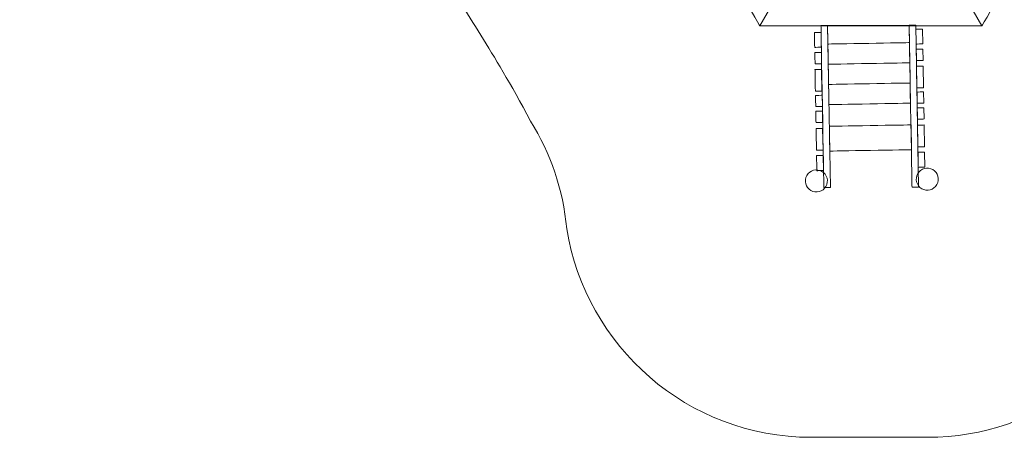
# Model space of a CAD drawing. Units: millimetres. Extents: x -8038 to 6308, y -3806 to 6328.
# Drawn here: x -8038 to -2060, y -3806 to -1267 of the extents above; entities that cross this region are included whole.
import ezdxf

# ---------------------------------------------------------------- set-up
doc = ezdxf.new("R2010")
doc.units = ezdxf.units.MM
doc.header["$MEASUREMENT"] = 0
doc.layers.add('layer 1', color=7, linetype='Continuous')

# ---------------------------------------------------------------- blocks, each defined once
blk = doc.blocks.new('ик 0145т-11')
at = {"layer": 'layer 1', "color": 250, "lineweight": 20}
for points, knots in [([(-6122.0077, -264.4285), (-5862.4622, -408.8801), (-5650.2627, -628.1373), (-5514.5526, -893.0567), (-5514.5526, -893.0567), (-5296.6728, -1293.9598), (-5188.9612, -1410.1331), (-4935.9464, -1884.723), (-4935.9464, -1884.723), (-4815.9087, -2077.6318), (-4738.4492, -2299.7877), (-4716.7085, -2538.0499), (-4716.7085, -2538.0499), (-4602.5247, -3253.2024), (-3981.9033, -3805.7315), (-3234.5904, -3805.7315), (-3234.5904, -3805.7315), (-2996.3493, -3805.7315), (-2765.6707, -3805.7315), (-2527.4296, -3805.7315), (-2527.4296, -3805.7315), (-1846.0982, -3805.7315), (-1270.8641, -3351.4749), (-1088.0675, -2729.3016), (-1088.0675, -2729.3016), (-1088.0675, -2729.3016), (-804.0743, -1865.9648), (-804.0743, -1865.9648), (-804.0743, -1865.9648), (-575.8745, -1328.6891), (-42.5001, -949.1163), (578.0273, -949.1163), (578.0273, -949.1163), (1106.5748, -949.1163), (1571.2731, -1222.4875), (1838.4444, -1635.5519), (1838.4444, -1635.5519), (2113.3975, -1976.7521), (2534.9377, -2195.3115), (3007.2494, -2195.3115), (3007.2494, -2195.3115), (3390.368, -2195.3115), (3741.7312, -2195.3115), (4124.8497, -2195.3115), (4124.8497, -2195.3115), (4839.2459, -2195.3115), (5436.9971, -1695.8957), (5588.0194, -1027.1467), (5588.0194, -1027.1467), (5588.0194, -1027.1467), (6242.7706, 1442.8411), (6242.7706, 1442.8411), (6242.7706, 1442.8411), (6276.6303, 1567.9929), (6290.8041, 1684.9558), (6290.8041, 1820.8227), (6290.8041, 1820.8227), (6290.8041, 2000.5265), (6258.8765, 2173.8956), (6200.9163, 2333.5735), (6200.9163, 2333.5735), (6160.6223, 2469.1829), (6138.9871, 2612.8219), (6138.9871, 2761.5139), (6138.9871, 2761.5139), (6138.9871, 2900.8995), (6158.1375, 3036.3434), (6193.7092, 3164.3965), (6193.7092, 3164.3965), (6267.2214, 3341.3915), (6307.8115, 3535.5005), (6307.8115, 3739.1053), (6307.8115, 3739.1053), (6307.8115, 3980.262), (6250.8886, 4208.1095), (6149.7531, 4409.9671), (6149.7531, 4409.9671), (6149.7531, 4409.9671), (5536.7994, 5490.969), (5536.7994, 5490.969), (5536.7994, 5490.969), (5292.0088, 5986.6635), (4781.4376, 6327.6137), (4191.1787, 6327.6137), (4191.1787, 6327.6137), (3783.5801, 6327.6137), (3407.0582, 6307.8509), (2962.4809, 6307.8509), (2962.4809, 6307.8509), (2653.8318, 6307.8509), (2366.9556, 6214.6297), (2128.4722, 6054.807), (2128.4722, 6054.807), (1879.9656, 5872.1643), (1567.5816, 5760.5453), (1235.529, 5760.5453), (1235.529, 5760.5453), (984.4312, 5760.5453), (747.7437, 5822.2432), (539.7996, 5931.306), (539.7996, 5931.306), (350.7413, 6017.2927), (137.4129, 6066.6845), (-83.8215, 6066.6845), (-83.8215, 6066.6845), (-601.7945, 6066.6845), (-1059.536, 5802.4586), (-1329.0225, 5403.1774), (-1329.0225, 5403.1774), (-1329.0225, 5403.1774), (-1732.649, 4732.1818), (-1732.649, 4732.1818), (-1732.649, 4732.1818), (-1977.4446, 4416.6008), (-2352.7861, 4200.6233), (-2771.8082, 4157.8539), (-2771.8082, 4157.8539), (-2874.1976, 4157.814), (-2976.2705, 4157.7488), (-3079.2336, 4157.7488), (-3079.2336, 4157.7488), (-3478.0629, 4157.7488), (-3840.6258, 4002.0159), (-4109.3116, 3748.1431), (-4109.3116, 3748.1431), (-4374.99, 3509.2762), (-4726.4402, 3363.9305), (-5111.8375, 3363.9305), (-5111.8375, 3363.9305), (-5346.4605, 3363.9305), (-5573.9211, 3419.8641), (-5771.6884, 3515.906), (-5771.6884, 3515.906), (-5936.9159, 3578.5388), (-6116.0887, 3612.8239), (-6303.269, 3612.8239), (-6303.269, 3612.8239), (-6859.0174, 3612.8239), (-7344.1407, 3310.5744), (-7603.3033, 2861.5021), (-7603.3033, 2861.5021), (-7681.7839, 2725.5125), (-7761.0543, 2593.287), (-7838.6189, 2458.7809), (-7838.6189, 2458.7809), (-7965.5968, 2238.5863), (-8038.2654, 1983.1329), (-8038.2654, 1710.6865), (-8038.2654, 1710.6865), (-8038.2654, 1157.9323), (-7739.2809, 675.0097), (-7294.2105, 414.8171), (-7294.2105, 414.8171), (-7294.2105, 414.8171), (-7163.7453, 339.6257), (-7163.7453, 339.6257), (-7163.7453, 339.6257), (-7163.7453, 339.6257), (-6122.0077, -264.4285), (-6122.0077, -264.4285)], [0, 0, 0, 0, 0.024390244, 0.024390244, 0.024390244, 0.024390254, 0.048780488, 0.048780488, 0.048780488, 0.048780498, 0.073170732, 0.073170732, 0.073170732, 0.073170742, 0.097560976, 0.097560976, 0.097560976, 0.097560986, 0.12195122, 0.12195122, 0.12195122, 0.12195123, 0.146341463, 0.146341463, 0.146341463, 0.146341473, 0.170731707, 0.170731707, 0.170731707, 0.170731717, 0.195121951, 0.195121951, 0.195121951, 0.195121961, 0.219512195, 0.219512195, 0.219512195, 0.219512205, 0.243902439, 0.243902439, 0.243902439, 0.243902449, 0.268292683, 0.268292683, 0.268292683, 0.268292693, 0.292682927, 0.292682927, 0.292682927, 0.292682937, 0.317073171, 0.317073171, 0.317073171, 0.317073181, 0.341463415, 0.341463415, 0.341463415, 0.341463425, 0.365853659, 0.365853659, 0.365853659, 0.365853669, 0.390243902, 0.390243902, 0.390243902, 0.390243912, 0.414634146, 0.414634146, 0.414634146, 0.414634156, 0.43902439, 0.43902439, 0.43902439, 0.4390244, 0.463414634, 0.463414634, 0.463414634, 0.463414644, 0.487804878, 0.487804878, 0.487804878, 0.487804888, 0.512195122, 0.512195122, 0.512195122, 0.512195132, 0.536585366, 0.536585366, 0.536585366, 0.536585376, 0.56097561, 0.56097561, 0.56097561, 0.56097562, 0.585365854, 0.585365854, 0.585365854, 0.585365864, 0.609756098, 0.609756098, 0.609756098, 0.609756108, 0.634146341, 0.634146341, 0.634146341, 0.634146351, 0.658536585, 0.658536585, 0.658536585, 0.658536595, 0.682926829, 0.682926829, 0.682926829, 0.682926839, 0.707317073, 0.707317073, 0.707317073, 0.707317083, 0.731707317, 0.731707317, 0.731707317, 0.731707327, 0.756097561, 0.756097561, 0.756097561, 0.756097571, 0.780487805, 0.780487805, 0.780487805, 0.780487815, 0.804878049, 0.804878049, 0.804878049, 0.804878059, 0.829268293, 0.829268293, 0.829268293, 0.829268303, 0.853658537, 0.853658537, 0.853658537, 0.853658547, 0.87804878, 0.87804878, 0.87804878, 0.87804879, 0.902439024, 0.902439024, 0.902439024, 0.902439034, 0.926829268, 0.926829268, 0.926829268, 0.926829278, 0.951219512, 0.951219512, 0.951219512, 0.951219522, 1, 1, 1, 1]), ([(-3543.7229, 1029.6959), (-3543.7229, 1029.6959), (-2869.7172, 1029.6965), (-2869.7172, 1029.6965), (-2869.7172, 1029.6965), (-2869.7172, 1029.6965), (-2195.7118, 1029.6959), (-2195.7118, 1029.6959), (-2195.7118, 1029.6959), (-2195.7118, 1029.6959), (-1858.7091, 445.99), (-1858.7091, 445.99), (-1858.7091, 445.99), (-1858.7091, 445.99), (-1521.7063, -137.7159), (-1521.7063, -137.7159), (-1521.7063, -137.7159), (-1521.7063, -137.7159), (-1858.7085, -721.422), (-1858.7085, -721.422), (-1858.7085, -721.422), (-1858.7085, -721.422), (-2195.7118, -1305.1277), (-2195.7118, -1305.1277), (-2195.7118, -1305.1277), (-2195.7118, -1305.1277), (-2869.7175, -1305.1283), (-2869.7175, -1305.1283), (-2869.7175, -1305.1283), (-2869.7175, -1305.1283), (-3543.7228, -1305.1277), (-3543.7228, -1305.1277), (-3543.7228, -1305.1277), (-3543.7228, -1305.1277), (-3880.7256, -721.4218), (-3880.7256, -721.4218), (-3880.7256, -721.4218), (-3880.7256, -721.4218), (-4217.7284, -137.7159), (-4217.7284, -137.7159), (-4217.7284, -137.7159), (-4217.7284, -137.7159), (-3880.7262, 445.9902), (-3880.7262, 445.9902), (-3880.7262, 445.9902), (-3880.7262, 445.9902), (-3543.7229, 1029.6959), (-3543.7229, 1029.6959)], [0, 0, 0, 0, 0.076923077, 0.076923077, 0.076923077, 0.076923087, 0.153846154, 0.153846154, 0.153846154, 0.153846164, 0.230769231, 0.230769231, 0.230769231, 0.230769241, 0.307692308, 0.307692308, 0.307692308, 0.307692318, 0.384615385, 0.384615385, 0.384615385, 0.384615395, 0.461538462, 0.461538462, 0.461538462, 0.461538472, 0.538461538, 0.538461538, 0.538461538, 0.538461548, 0.615384615, 0.615384615, 0.615384615, 0.615384625, 0.692307692, 0.692307692, 0.692307692, 0.692307702, 0.769230769, 0.769230769, 0.769230769, 0.769230779, 0.846153846, 0.846153846, 0.846153846, 0.846153856, 1, 1, 1, 1]), ([(-3115.5553, -2287.1118), (-3115.5553, -2287.1118), (-3133.0249, -1302.9831), (-3133.0249, -1302.9831), (-3133.0249, -1302.9831), (-3133.0249, -1302.9831), (-3173.0186, -1303.693), (-3173.0186, -1303.693), (-3173.0186, -1303.693), (-3173.0186, -1303.693), (-3155.549, -2287.8217), (-3155.549, -2287.8217), (-3155.549, -2287.8217), (-3155.549, -2287.8217), (-3115.5553, -2287.1118), (-3115.5553, -2287.1118)], [0, 0, 0, 0, 0.2, 0.2, 0.2, 0.20000001, 0.4, 0.4, 0.4, 0.40000001, 0.6, 0.6, 0.6, 0.60000001, 1, 1, 1, 1]), ([(-2635.8178, -1407.0596), (-2635.8178, -1407.0596), (-2637.6569, -1303.4603), (-2637.6569, -1303.4603), (-2637.6569, -1303.4603), (-2637.6569, -1303.4603), (-3133.0164, -1303.4602), (-3133.0164, -1303.4602), (-3133.0164, -1303.4602), (-3133.0164, -1303.4602), (-3131.0262, -1415.5753), (-3131.0262, -1415.5753), (-3131.0262, -1415.5753), (-3131.0262, -1415.5753), (-2635.8178, -1407.0596), (-2635.8178, -1407.0596)], [0, 0, 0, 0, 0.2, 0.2, 0.2, 0.20000001, 0.4, 0.4, 0.4, 0.40000001, 0.6, 0.6, 0.6, 0.60000001, 1, 1, 1, 1]), ([(-2580.2237, -2285.1853), (-2580.2237, -2285.1853), (-2597.6933, -1301.0566), (-2597.6933, -1301.0566), (-2597.6933, -1301.0566), (-2597.6933, -1301.0566), (-2637.687, -1301.7666), (-2637.687, -1301.7666), (-2637.687, -1301.7666), (-2637.687, -1301.7666), (-2620.2174, -2285.8953), (-2620.2174, -2285.8953), (-2620.2174, -2285.8953), (-2620.2174, -2285.8953), (-2580.2237, -2285.1853), (-2580.2237, -2285.1853)], [0, 0, 0, 0, 0.2, 0.2, 0.2, 0.20000001, 0.4, 0.4, 0.4, 0.40000001, 0.6, 0.6, 0.6, 0.60000001, 1, 1, 1, 1]), ([(-3171.0825, -1435.1512), (-3171.0825, -1435.1512), (-3172.7129, -1345.4461), (-3172.7129, -1345.4461), (-3172.7129, -1345.4461), (-3172.7129, -1345.4461), (-3212.7068, -1346.1441), (-3212.7068, -1346.1441), (-3212.7068, -1346.1441), (-3212.7068, -1346.1441), (-3211.0764, -1435.8492), (-3211.0764, -1435.8492), (-3211.0764, -1435.8492), (-3211.0764, -1435.8492), (-3171.0825, -1435.1512), (-3171.0825, -1435.1512)], [0, 0, 0, 0, 0.2, 0.2, 0.2, 0.20000001, 0.4, 0.4, 0.4, 0.40000001, 0.6, 0.6, 0.6, 0.60000001, 1, 1, 1, 1]), ([(-2555.2128, -1414.6866), (-2555.2128, -1414.6866), (-2556.8432, -1324.9816), (-2556.8432, -1324.9816), (-2556.8432, -1324.9816), (-2556.8432, -1324.9816), (-2596.8371, -1325.6796), (-2596.8371, -1325.6796), (-2596.8371, -1325.6796), (-2596.8371, -1325.6796), (-2595.2067, -1415.3847), (-2595.2067, -1415.3847), (-2595.2067, -1415.3847), (-2595.2067, -1415.3847), (-2555.2128, -1414.6866), (-2555.2128, -1414.6866)], [0, 0, 0, 0, 0.2, 0.2, 0.2, 0.20000001, 0.4, 0.4, 0.4, 0.40000001, 0.6, 0.6, 0.6, 0.60000001, 1, 1, 1, 1]), ([(-2633.6433, -1529.5624), (-2633.6433, -1529.5624), (-2635.8183, -1407.0371), (-2635.8183, -1407.0371), (-2635.8183, -1407.0371), (-2635.8183, -1407.0371), (-3131.0262, -1415.5753), (-3131.0262, -1415.5753), (-3131.0262, -1415.5753), (-3131.0262, -1415.5753), (-3128.8494, -1538.2063), (-3128.8494, -1538.2063), (-3128.8494, -1538.2063), (-3128.8494, -1538.2063), (-2633.6433, -1529.5624), (-2633.6433, -1529.5624)], [0, 0, 0, 0, 0.2, 0.2, 0.2, 0.20000001, 0.4, 0.4, 0.4, 0.40000001, 0.6, 0.6, 0.6, 0.60000001, 1, 1, 1, 1]), ([(-3169.0668, -1535.1396), (-3169.0668, -1535.1396), (-3170.3014, -1467.211), (-3170.3014, -1467.211), (-3170.3014, -1467.211), (-3170.3014, -1467.211), (-3210.2953, -1467.9091), (-3210.2953, -1467.9091), (-3210.2953, -1467.9091), (-3210.2953, -1467.9091), (-3209.0607, -1535.8377), (-3209.0607, -1535.8377), (-3209.0607, -1535.8377), (-3209.0607, -1535.8377), (-3169.0668, -1535.1396), (-3169.0668, -1535.1396)], [0, 0, 0, 0, 0.2, 0.2, 0.2, 0.20000001, 0.4, 0.4, 0.4, 0.40000001, 0.6, 0.6, 0.6, 0.60000001, 1, 1, 1, 1]), ([(-2553.1971, -1514.6751), (-2553.1971, -1514.6751), (-2554.4317, -1446.7465), (-2554.4317, -1446.7465), (-2554.4317, -1446.7465), (-2554.4317, -1446.7465), (-2594.4256, -1447.4446), (-2594.4256, -1447.4446), (-2594.4256, -1447.4446), (-2594.4256, -1447.4446), (-2593.191, -1515.3732), (-2593.191, -1515.3732), (-2593.191, -1515.3732), (-2593.191, -1515.3732), (-2553.1971, -1514.6751), (-2553.1971, -1514.6751)], [0, 0, 0, 0, 0.2, 0.2, 0.2, 0.20000001, 0.4, 0.4, 0.4, 0.40000001, 0.6, 0.6, 0.6, 0.60000001, 1, 1, 1, 1]), ([(-2631.4664, -1652.1933), (-2631.4664, -1652.1933), (-2633.6415, -1529.668), (-2633.6415, -1529.668), (-2633.6415, -1529.668), (-2633.6415, -1529.668), (-3128.8494, -1538.2063), (-3128.8494, -1538.2063), (-3128.8494, -1538.2063), (-3128.8494, -1538.2063), (-3126.6725, -1660.8372), (-3126.6725, -1660.8372), (-3126.6725, -1660.8372), (-3126.6725, -1660.8372), (-2631.4664, -1652.1933), (-2631.4664, -1652.1933)], [0, 0, 0, 0, 0.2, 0.2, 0.2, 0.20000001, 0.4, 0.4, 0.4, 0.40000001, 0.6, 0.6, 0.6, 0.60000001, 1, 1, 1, 1]), ([(-2551.1833, -1681.6396), (-2551.1833, -1681.6396), (-2553.4892, -1549.5363), (-2553.4892, -1549.5363), (-2553.4892, -1549.5363), (-2553.4892, -1549.5363), (-2593.4831, -1550.2344), (-2593.4831, -1550.2344), (-2593.4831, -1550.2344), (-2593.4831, -1550.2344), (-2591.1772, -1682.3377), (-2591.1772, -1682.3377), (-2591.1772, -1682.3377), (-2591.1772, -1682.3377), (-2551.1833, -1681.6396), (-2551.1833, -1681.6396)], [0, 0, 0, 0, 0.2, 0.2, 0.2, 0.20000001, 0.4, 0.4, 0.4, 0.40000001, 0.6, 0.6, 0.6, 0.60000001, 1, 1, 1, 1]), ([(-3167.053, -1702.1041), (-3167.053, -1702.1041), (-3169.3588, -1570.0008), (-3169.3588, -1570.0008), (-3169.3588, -1570.0008), (-3169.3588, -1570.0008), (-3209.3527, -1570.6989), (-3209.3527, -1570.6989), (-3209.3527, -1570.6989), (-3209.3527, -1570.6989), (-3207.0469, -1702.8022), (-3207.0469, -1702.8022), (-3207.0469, -1702.8022), (-3207.0469, -1702.8022), (-3167.053, -1702.1041), (-3167.053, -1702.1041)], [0, 0, 0, 0, 0.2, 0.2, 0.2, 0.20000001, 0.4, 0.4, 0.4, 0.40000001, 0.6, 0.6, 0.6, 0.60000001, 1, 1, 1, 1]), ([(-2629.2896, -1774.8243), (-2629.2896, -1774.8243), (-2631.4646, -1652.299), (-2631.4646, -1652.299), (-2631.4646, -1652.299), (-2631.4646, -1652.299), (-3126.6725, -1660.8372), (-3126.6725, -1660.8372), (-3126.6725, -1660.8372), (-3126.6725, -1660.8372), (-3124.4956, -1783.4682), (-3124.4956, -1783.4682), (-3124.4956, -1783.4682), (-3124.4956, -1783.4682), (-2629.2896, -1774.8243), (-2629.2896, -1774.8243)], [0, 0, 0, 0, 0.2, 0.2, 0.2, 0.20000001, 0.4, 0.4, 0.4, 0.40000001, 0.6, 0.6, 0.6, 0.60000001, 1, 1, 1, 1]), ([(-3164.7287, -1794.9873), (-3164.7287, -1794.9873), (-3165.9633, -1727.0587), (-3165.9633, -1727.0587), (-3165.9633, -1727.0587), (-3165.9633, -1727.0587), (-3205.9572, -1727.7568), (-3205.9572, -1727.7568), (-3205.9572, -1727.7568), (-3205.9572, -1727.7568), (-3204.7226, -1795.6854), (-3204.7226, -1795.6854), (-3204.7226, -1795.6854), (-3204.7226, -1795.6854), (-3164.7287, -1794.9873), (-3164.7287, -1794.9873)], [0, 0, 0, 0, 0.2, 0.2, 0.2, 0.20000001, 0.4, 0.4, 0.4, 0.40000001, 0.6, 0.6, 0.6, 0.60000001, 1, 1, 1, 1]), ([(-2548.8591, -1774.5228), (-2548.8591, -1774.5228), (-2550.0937, -1706.5942), (-2550.0937, -1706.5942), (-2550.0937, -1706.5942), (-2550.0937, -1706.5942), (-2590.0876, -1707.2923), (-2590.0876, -1707.2923), (-2590.0876, -1707.2923), (-2590.0876, -1707.2923), (-2588.853, -1775.2209), (-2588.853, -1775.2209), (-2588.853, -1775.2209), (-2588.853, -1775.2209), (-2548.8591, -1774.5228), (-2548.8591, -1774.5228)], [0, 0, 0, 0, 0.2, 0.2, 0.2, 0.20000001, 0.4, 0.4, 0.4, 0.40000001, 0.6, 0.6, 0.6, 0.60000001, 1, 1, 1, 1]), ([(-3163.0907, -1891.4575), (-3163.0907, -1891.4575), (-3164.3253, -1823.5289), (-3164.3253, -1823.5289), (-3164.3253, -1823.5289), (-3164.3253, -1823.5289), (-3204.3192, -1824.227), (-3204.3192, -1824.227), (-3204.3192, -1824.227), (-3204.3192, -1824.227), (-3203.0846, -1892.1556), (-3203.0846, -1892.1556), (-3203.0846, -1892.1556), (-3203.0846, -1892.1556), (-3163.0907, -1891.4575), (-3163.0907, -1891.4575)], [0, 0, 0, 0, 0.2, 0.2, 0.2, 0.20000001, 0.4, 0.4, 0.4, 0.40000001, 0.6, 0.6, 0.6, 0.60000001, 1, 1, 1, 1]), ([(-2547.221, -1870.993), (-2547.221, -1870.993), (-2548.4556, -1803.0644), (-2548.4556, -1803.0644), (-2548.4556, -1803.0644), (-2548.4556, -1803.0644), (-2588.4495, -1803.7625), (-2588.4495, -1803.7625), (-2588.4495, -1803.7625), (-2588.4495, -1803.7625), (-2587.2149, -1871.6911), (-2587.2149, -1871.6911), (-2587.2149, -1871.6911), (-2587.2149, -1871.6911), (-2547.221, -1870.993), (-2547.221, -1870.993)], [0, 0, 0, 0, 0.2, 0.2, 0.2, 0.20000001, 0.4, 0.4, 0.4, 0.40000001, 0.6, 0.6, 0.6, 0.60000001, 1, 1, 1, 1]), ([(-2623.3653, -2057.4856), (-2623.3653, -2057.4856), (-2625.9954, -1906.8148), (-2625.9954, -1906.8148), (-2625.9954, -1906.8148), (-2625.9954, -1906.8148), (-3122.1524, -1915.4752), (-3122.1524, -1915.4752), (-3122.1524, -1915.4752), (-3122.1524, -1915.4752), (-3119.5224, -2066.1461), (-3119.5224, -2066.1461), (-3119.5224, -2066.1461), (-3119.5224, -2066.1461), (-2623.3653, -2057.4856), (-2623.3653, -2057.4856)], [0, 0, 0, 0, 0.2, 0.2, 0.2, 0.20000001, 0.4, 0.4, 0.4, 0.40000001, 0.6, 0.6, 0.6, 0.60000001, 1, 1, 1, 1]), ([(-2544.5725, -2039.5478), (-2544.5725, -2039.5478), (-2546.8784, -1907.4445), (-2546.8784, -1907.4445), (-2546.8784, -1907.4445), (-2546.8784, -1907.4445), (-2586.8723, -1908.1426), (-2586.8723, -1908.1426), (-2586.8723, -1908.1426), (-2586.8723, -1908.1426), (-2584.5664, -2040.2459), (-2584.5664, -2040.2459), (-2584.5664, -2040.2459), (-2584.5664, -2040.2459), (-2544.5725, -2039.5478), (-2544.5725, -2039.5478)], [0, 0, 0, 0, 0.2, 0.2, 0.2, 0.20000001, 0.4, 0.4, 0.4, 0.40000001, 0.6, 0.6, 0.6, 0.60000001, 1, 1, 1, 1]), ([(-3160.4422, -2060.0123), (-3160.4422, -2060.0123), (-3162.748, -1927.909), (-3162.748, -1927.909), (-3162.748, -1927.909), (-3162.748, -1927.909), (-3202.742, -1928.6071), (-3202.742, -1928.6071), (-3202.742, -1928.6071), (-3202.742, -1928.6071), (-3200.4361, -2060.7104), (-3200.4361, -2060.7104), (-3200.4361, -2060.7104), (-3200.4361, -2060.7104), (-3160.4422, -2060.0123), (-3160.4422, -2060.0123)], [0, 0, 0, 0, 0.2, 0.2, 0.2, 0.20000001, 0.4, 0.4, 0.4, 0.40000001, 0.6, 0.6, 0.6, 0.60000001, 1, 1, 1, 1]), ([(-2542.3659, -2164.1541), (-2542.3659, -2164.1541), (-2543.7548, -2072.6448), (-2543.7548, -2072.6448), (-2543.7548, -2072.6448), (-2543.7548, -2072.6448), (-2583.7487, -2073.3429), (-2583.7487, -2073.3429), (-2583.7487, -2073.3429), (-2583.7487, -2073.3429), (-2582.3598, -2164.8522), (-2582.3598, -2164.8522), (-2582.3598, -2164.8522), (-2582.3598, -2164.8522), (-2542.3659, -2164.1541), (-2542.3659, -2164.1541)], [0, 0, 0, 0, 0.2, 0.2, 0.2, 0.20000001, 0.4, 0.4, 0.4, 0.40000001, 0.6, 0.6, 0.6, 0.60000001, 1, 1, 1, 1]), ([(-3158.2355, -2184.6186), (-3158.2355, -2184.6186), (-3159.6245, -2093.1093), (-3159.6245, -2093.1093), (-3159.6245, -2093.1093), (-3159.6245, -2093.1093), (-3199.6184, -2093.8074), (-3199.6184, -2093.8074), (-3199.6184, -2093.8074), (-3199.6184, -2093.8074), (-3198.2294, -2185.3167), (-3198.2294, -2185.3167), (-3198.2294, -2185.3167), (-3198.2294, -2185.3167), (-3158.2355, -2184.6186), (-3158.2355, -2184.6186)], [0, 0, 0, 0, 0.2, 0.2, 0.2, 0.20000001, 0.4, 0.4, 0.4, 0.40000001, 0.6, 0.6, 0.6, 0.60000001, 1, 1, 1, 1]), ([(-3259.1243, -2214.1699), (-3240.6151, -2182.111), (-3199.6215, -2171.1268), (-3167.5626, -2189.636), (-3167.5626, -2189.636), (-3135.5037, -2208.1452), (-3124.5195, -2249.1388), (-3143.0287, -2281.1977), (-3143.0287, -2281.1977), (-3161.5379, -2313.2565), (-3202.5315, -2324.2407), (-3234.5904, -2305.7315), (-3234.5904, -2305.7315), (-3266.6493, -2287.2223), (-3277.6335, -2246.2287), (-3259.1243, -2214.1699)], [0, 0, 0, 0, 0.2, 0.2, 0.2, 0.20000001, 0.4, 0.4, 0.4, 0.40000001, 0.6, 0.6, 0.6, 0.60000001, 1, 1, 1, 1]), ([(-2585.4774, -2203.0797), (-2566.9682, -2171.0209), (-2525.9746, -2160.0367), (-2493.9157, -2178.5459), (-2493.9157, -2178.5459), (-2461.8568, -2197.0551), (-2450.8726, -2238.0487), (-2469.3818, -2270.1075), (-2469.3818, -2270.1075), (-2487.891, -2302.1664), (-2528.8846, -2313.1506), (-2560.9435, -2294.6414), (-2560.9435, -2294.6414), (-2593.0024, -2276.1322), (-2603.9866, -2235.1386), (-2585.4774, -2203.0797)], [0, 0, 0, 0, 0.2, 0.2, 0.2, 0.20000001, 0.4, 0.4, 0.4, 0.40000001, 0.6, 0.6, 0.6, 0.60000001, 1, 1, 1, 1])]:
    blk.add_open_spline(points, degree=3, knots=knots, dxfattribs=at)
for points in [[(-2924.9047, -233.3031), (-2924.9047, -233.3031), (-3543.7229, -1305.1277), (-3543.7229, -1305.1277)], [(-2814.5299, -233.3031), (-2814.5299, -233.3031), (-2195.7118, -1305.1277), (-2195.7118, -1305.1277)]]:
    blk.add_open_spline(points, degree=3, dxfattribs=at)

msp = doc.modelspace()

# ---------------------------------------------------------------- block references
msp.add_blockref('ик 0145т-11', (0, 0))

doc.saveas('drawing.dxf')
